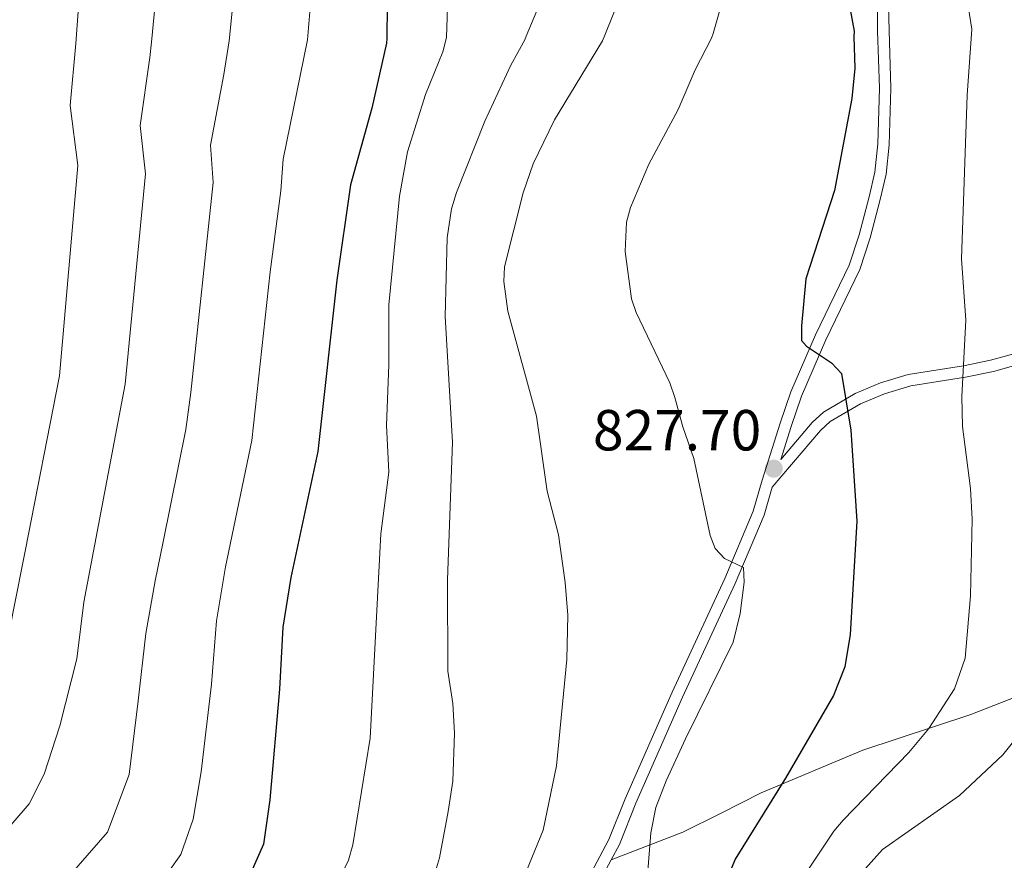
# Model space of a CAD drawing. Units: metres. Extents: x 622963 to 627472, y 770995 to 774046.
# Drawn here: x 625034 to 625204, y 772380 to 772526 of the extents above; entities that cross this region are included whole.
import ezdxf

# ---------------------------------------------------------------- set-up
doc = ezdxf.new("R2010")
doc.units = ezdxf.units.M
doc.header["$MEASUREMENT"] = 0
doc.linetypes.add('DGN Style 3', pattern=[78.573656, 56.12404, -22.449616])
for name, color, linetype, lineweight in [('Carátula', 7, 'Continuous', 0), ('Elementos auxiliares', 7, 'Continuous', 0), ('Entidades rústicas y varios', 7, 'Continuous', 0), ('Relieve y altimetría', 7, 'Continuous', 0), ('Textos de rotulación', 7, 'Continuous', 0), ('Viales y ferrocarril', 7, 'Continuous', 0)]:
    doc.layers.add(name, color=color, linetype=linetype, lineweight=lineweight)
doc.styles.add('Style-arial', font='arial.shx', dxfattribs={"bigfont": 'arialbig.shx'})

# ---------------------------------------------------------------- blocks, each defined once
blk = doc.blocks.new('5PATER')
at = {"layer": 'Relieve y altimetría', "linetype": 'Continuous', "lineweight": 0}
h = blk.add_hatch(color=250, dxfattribs=at)
edge = h.paths.add_edge_path()
edge.add_ellipse((0, 0), major_axis=(-1.1, -1.11), ratio=0.999422, start_angle=0, end_angle=360)

msp = doc.modelspace()

# ---------------------------------------------------------------- linework, layer by layer
at = {"layer": 'Carátula', "color": 7, "linetype": 'Continuous', "lineweight": 0}
msp.add_3dface([(623017.463, 770994.752), (627471.705, 771076.583), (627417.151, 774046.093), (622962.909, 773964.262)], dxfattribs=at)
at = {"layer": 'Elementos auxiliares', "color": 250, "linetype": 'Continuous', "lineweight": 0}
msp.add_3dface([(623899.06, 771404.79), (623857.06, 773718.34), (627247.59, 773780.65), (627290.76, 771467.1)], dxfattribs=at)
at = {"layer": 'Entidades rústicas y varios', "color": 92, "linetype": 'Continuous', "lineweight": 0}
msp.add_polyline3d([(625136.33, 772380.205, 830.894), (625148.746, 772384.964, 826.74), (625155.258, 772388.203, 824.831), (625162.337, 772391.788, 823.184), (625179.923, 772399.21, 820.186), (625198.61, 772405.345, 816.578), (625213.522, 772411.218, 813.341), (625219.604, 772414.112, 811.648), (625232.465, 772420.576, 807.294), (625240.298, 772424.623, 805.21), (625256.891, 772433.156, 801.287), (625274.09, 772441.315, 797.917), (625285.159, 772445.809, 794.19), (625289.891, 772447.608, 793.634), (625293.844, 772447.544, 792.778), (625301.688, 772448.953, 791.085)], dxfattribs=at)
at = {"layer": 'Relieve y altimetría', "color": 30, "linetype": 'Continuous', "lineweight": 0, "flags": 128}
for points, elevation in [([(624951.628, 772772.21), (624968.969, 772738.958), (624981.468, 772709.621), (624993.481, 772680.078), (625002.033, 772662.272), (625011.192, 772648.161), (625021.148, 772631.214), (625025.783, 772620.703), (625026.884, 772618.458), (625029.016, 772615.309), (625030.326, 772612.474), (625033.449, 772604.733), (625039.112, 772588.632), (625043.757, 772571.458), (625045.322, 772556.139), (625045.516, 772546.421), (625044.861, 772538.286), (625043.604, 772521.58)], 870), ([(625056.96, 772743.521), (625056.324, 772741.017), (625055.702, 772732.782), (625055.969, 772724.948), (625056.698, 772716.838), (625058.388, 772709.451), (625061.815, 772699.333), (625072.131, 772674.848), (625074.5, 772669.877), (625081.159, 772652.376), (625087.338, 772634.745), (625095.703, 772608.213), (625100.508, 772594.775), (625102.756, 772586.994), (625106.421, 772568.936), (625107.497, 772561.022), (625108.244, 772534.824), (625107.809, 772522.588), (625107.184, 772520.105), (625104.163, 772512.708)], 845), ([(625080.778, 772742.777), (625079.959, 772740.214), (625079.789, 772737.518), (625080.693, 772724.385), (625081.597, 772716.449), (625083.082, 772708.425), (625089.645, 772684.137), (625092.422, 772671.936), (625093.673, 772664.544), (625096.673, 772640.903), (625097.709, 772636.002), (625099.964, 772628.837), (625105.95, 772614.133), (625111.079, 772599.583), (625120.025, 772577.706), (625122.488, 772570.394), (625124.288, 772562.972), (625125.017, 772557.788), (625125.715, 772540.127), (625124.894, 772531.921), (625124.387, 772529.485), (625121.621, 772522.805), (625121.39, 772522.212), (625118.965, 772517.818)], 840), ([(625057.562, 772375.137), (625061.789, 772381.128), (625063.951, 772387.228), (625065.303, 772395.442), (625067.124, 772410.622), (625067.993, 772421.58), (625069.568, 772430.931), (625074.11, 772452.822), (625077.295, 772482.044), (625079.123, 772496.049), (625079.516, 772501.508), (625083.737, 772522.21), (625084.644, 772533.332), (625085.673, 772543.843), (625085.7, 772554.999), (625085.175, 772560.766), (625082.558, 772577.32), (625073.548, 772602.978), (625069.322, 772613.669), (625033.871, 772688.809)], 855), ([(625030.805, 772638.931), (625036.701, 772625.859), (625039.992, 772620.052), (625045.511, 772607.309), (625051.109, 772591.938), (625054.24, 772582.024), (625056.691, 772573.412), (625058.741, 772556.592), (625058.902, 772545.562), (625058.134, 772536.219), (625056.704, 772521.785), (625056.447, 772519.128), (625054.783, 772507.374), (625055.669, 772498.961), (625052.165, 772462.539), (625044.984, 772424.816), (625043.777, 772414.984), (625040.867, 772403.4), (625038.125, 772395.03), (625035.553, 772389.872), (625030.166, 772383.711)], 865), ([(625069.624, 772575.366), (625072.161, 772557.044), (625072.32, 772547.201), (625071.359, 772533.526), (625070.15, 772521.997), (625069.268, 772516.212), (625066.924, 772503.938), (625067.396, 772497.505), (625063.56, 772461.129), (625062.696, 772454.744), (625058.722, 772435.252), (625057.377, 772428.538), (625055.747, 772419.418), (625054.443, 772407.75), (625052.85, 772394.946), (625049.106, 772385.017), (625040.531, 772375.112)], 860), ([(625196.209, 772540.431), (625198.815, 772524.018), (625198.004, 772512.597), (625197.023, 772484.28), (625197.768, 772473.667), (625197.075, 772460.413), (625197.161, 772455.229), (625198.553, 772444.509), (625198.878, 772439.205), (625198.566, 772425.919), (625197.611, 772415.104), (625195.776, 772409.808), (625191.325, 772402.925), (625187.893, 772398.788)], 820), ([(625139.029, 772539.35), (625138.741, 772532.866), (625138.251, 772530.495), (625135.232, 772523.018), (625134.853, 772522.025), (625126.506, 772508.365), (625122.801, 772500.744), (625121.108, 772495.708), (625117.875, 772482.905), (625117.722, 772480.333), (625118.412, 772475.183), (625123.384, 772457.033), (625125.274, 772444.065), (625127.216, 772436.454), (625128.376, 772428.209), (625128.813, 772422.571), (625128.664, 772414.867), (625126.852, 772396.469), (625124.583, 772385.331), (625121.672, 772378.296)], 835), ([(625157.131, 772534.267), (625153.995, 772523.314), (625153.681, 772522.457), (625150.861, 772517.025), (625147.951, 772510.103), (625142.842, 772500.637), (625139.669, 772493.165), (625138.975, 772490.624), (625138.727, 772485.532), (625139.853, 772477.342), (625140.659, 772474.976), (625146.49, 772462.816), (625147.368, 772460.234), (625148.719, 772455.166), (625150.655, 772449.67), (625153.452, 772436.351), (625154.347, 772434.083), (625155.971, 772432.38), (625159.246, 772430.832), (625159.353, 772428.291), (625158.683, 772422.835), (625157.446, 772417.908), (625149.21, 772401.133), (625145.835, 772393.874), (625144.095, 772389.258), (625143.191, 772384.875), (625142.373, 772374.589)], 830), ([(625043.604, 772521.58), (625042.642, 772510.809), (625043.942, 772500.417), (625040.773, 772463.981), (625034.861, 772433.633), (625032.688, 772422.931), (625030.744, 772412.217), (625027.544, 772403.87), (625023.619, 772394.871), (625019.114, 772387.974), (625015.478, 772384.483), (625010.961, 772377.356)], 870), ([(625118.965, 772517.818), (625114.445, 772508.108), (625109.548, 772495.764), (625108.677, 772492.908), (625107.953, 772487.929), (625107.596, 772474.289), (625108.86, 772452.525), (625108, 772428.656), (625108.039, 772412.864), (625108.89, 772407.275), (625109.213, 772402.131), (625108.919, 772393.793), (625108.09, 772388.574), (625106.612, 772380.551), (625105.065, 772375.349)], 840), ([(625104.163, 772512.708), (625101.034, 772502.78), (625099.691, 772495.149), (625097.855, 772476.31), (625097.84, 772465.913), (625097.411, 772455.458), (625097.829, 772447.324), (625096.47, 772436.628), (625094.588, 772401.285), (625091.611, 772382.779), (625090.846, 772380.164), (625087.456, 772373.099)], 845), ([(625207.403, 772402.41), (625204.172, 772398.355), (625196.632, 772391.339), (625183.32, 772381.971), (625177.876, 772375.949)], 815), ([(625187.893, 772398.788), (625176.485, 772387.077), (625174.887, 772385.155), (625170.251, 772378.211)], 820)]:
    msp.add_lwpolyline(points, dxfattribs=dict(at, elevation=elevation))
at = {"layer": 'Relieve y altimetría', "color": 30, "linetype": 'Continuous', "lineweight": 30, "flags": 128}
for points, elevation in [([(625176.049, 772536.56), (625178.412, 772523.697), (625178.378, 772522.697), (625178.52, 772517.314), (625178.005, 772512.013), (625175.022, 772496.079), (625170.027, 772480.808), (625169.288, 772472.673), (625169.296, 772470.126), (625170.187, 772469.136), (625174.516, 772466.268), (625176.219, 772464.43), (625177.863, 772454.587), (625178.867, 772438.833), (625177.75, 772419.223), (625176.793, 772413.619), (625174.846, 772408.663), (625166.538, 772394.353), (625157.832, 772380.335), (625153.663, 772370.086)], 825), ([(625097.603, 772534.004), (625097.501, 772522.426), (625097.424, 772521.596), (625094.909, 772510.382), (625091.206, 772497.068), (625088.836, 772480.57), (625085.525, 772450.901), (625080.882, 772429.066), (625079.487, 772420.469), (625078.911, 772409.736), (625077.197, 772390.588), (625076.134, 772382.916), (625071.962, 772373.494)], 850)]:
    msp.add_lwpolyline(points, dxfattribs=dict(at, elevation=elevation))
at = {"layer": 'Viales y ferrocarril', "color": 250, "linetype": 'DGN Style 3', "lineweight": 0}
for points in [[(625132.342, 772376.95, 831.043), (625135.93, 772383.72, 830.803), (625138.738, 772390.772, 831.039), (625146.88, 772409.21, 830.958), (625155.99, 772428.886, 830.047), (625160.94, 772440.572, 828.545), (625162.462, 772445.947, 828.129), (625165.574, 772455.833, 826.332), (625167.418, 772461.219, 825.904), (625171.717, 772471.099, 824.837), (625177.565, 772483.176, 823.787), (625179.288, 772488.441, 823.402), (625180.989, 772495.009, 823.548), (625181.974, 772499.286, 823.334), (625182.485, 772504.158, 823.539), (625182.79, 772513.813, 823.762), (625182.48, 772523.761, 823.914), (625182.433, 772534.45, 823.418)], [(625165.692, 772449.545, 827.203), (625171.154, 772455.923, 825.69), (625173.083, 772457.69, 825.264), (625178.604, 772460.947, 824.132), (625182.964, 772462.8, 823.12), (625187.764, 772464.231, 822.01), (625197.342, 772465.728, 819.48), (625202.049, 772466.711, 818.392), (625209.407, 772468.77, 816.673), (625213.884, 772470.452, 815.576), (625226.065, 772476.279, 811.985), (625239.324, 772482.79, 809.087), (625253.745, 772492.13, 805.41), (625255.525, 772493.578, 804.79), (625258.015, 772496.272, 804.041), (625261.347, 772500.652, 802.906)]]:
    msp.add_polyline3d(points, dxfattribs=at)
at = {"layer": 'Viales y ferrocarril', "color": 250, "linetype": 'Continuous', "lineweight": 0}
for points in [[(625165.692, 772449.545, 827.203), (625167.475, 772455.208, 826.332), (625169.285, 772460.496, 825.904), (625173.534, 772470.264, 824.837), (625179.424, 772482.425, 823.787), (625181.209, 772487.878, 823.402), (625182.932, 772494.534, 823.548), (625183.951, 772498.955, 823.334), (625184.482, 772504.021, 823.539), (625184.791, 772513.812, 823.762), (625184.479, 772523.793, 823.915), (625184.184, 772534.416, 823.418)], [(625136.33, 772380.205, 830.894), (625137.747, 772382.879, 830.803), (625140.583, 772389.997, 831.039), (625148.703, 772408.385, 830.958), (625157.819, 772428.075, 830.047), (625162.831, 772439.907, 828.545), (625164.194, 772444.723, 828.052), (625172.595, 772454.53, 825.69), (625174.28, 772456.073, 825.264), (625179.507, 772459.158, 824.132), (625183.643, 772460.915, 823.12), (625188.207, 772462.276, 822.01), (625197.701, 772463.759, 819.48), (625202.524, 772464.766, 818.392), (625210.03, 772466.867, 816.673), (625214.669, 772468.611, 815.576), (625226.938, 772474.48, 811.985), (625240.311, 772481.047, 809.087), (625254.922, 772490.511, 805.41), (625256.898, 772492.117, 804.79), (625259.548, 772494.985, 804.041), (625262.423, 772498.764, 803.065)], [(625134.035, 772375.873, 831.043), (625136.33, 772380.205, 830.894)]]:
    msp.add_polyline3d(points, dxfattribs=at)

# ---------------------------------------------------------------- block references
at = {"layer": 'Relieve y altimetría', "color": 250, "linetype": 'Continuous', "lineweight": 0}
msp.add_blockref('5PATER', (625164.495, 772447.939, 827.696), dxfattribs=at)

# ---------------------------------------------------------------- texts
at = {"layer": 'Textos de rotulación', "color": 250, "linetype": 'Continuous', "lineweight": 0, "style": 'Style-arial'}
msp.add_text('827.70', height=7, dxfattribs=at).set_placement((625133.174, 772451.093, 827.696))

doc.saveas('drawing.dxf')
